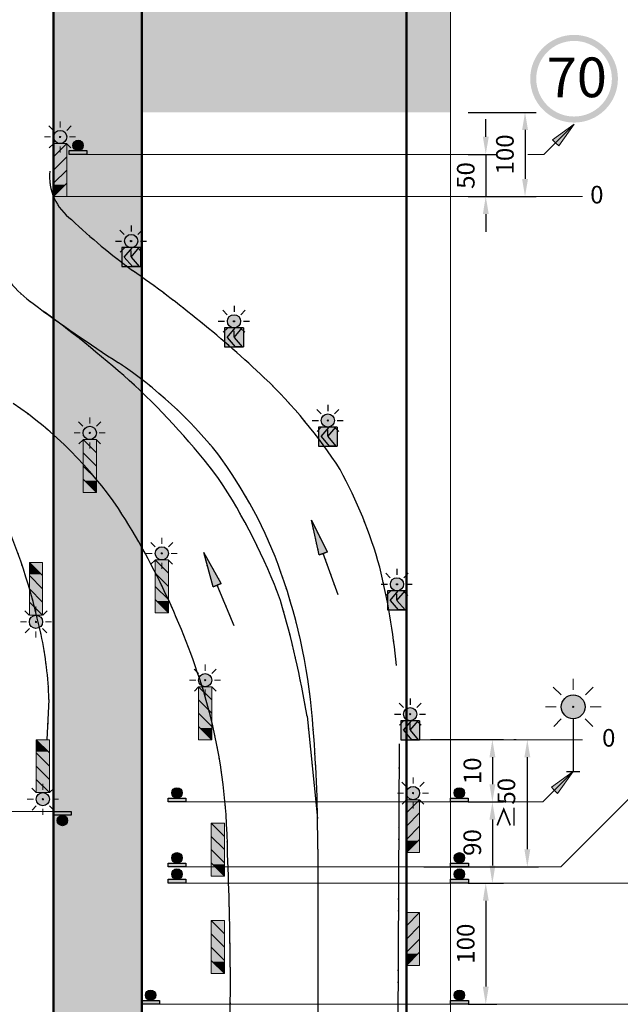
# Model space of a CAD drawing. Units: millimetres. Extents: x -32235 to 13406, y -18616 to 14387.
# Drawn here: x -14778 to -14710, y 5825 to 5937 of the extents above; entities that cross this region are included whole.
import ezdxf

# ---------------------------------------------------------------- set-up
doc = ezdxf.new("R2010")
doc.units = ezdxf.units.MM
doc.linetypes.add('DASHDOTX2', pattern=[50.8, 25.4, -12.7, 0, -12.7])
doc.linetypes.add('DOT', pattern=[0.25, 0, -0.25])
for name, color, linetype, lineweight in [('Matmenys1', 8, 'Continuous', 13), ('PAGRINDINĖ', 250, 'Continuous', 30), ('PLONOJI IŠTISINĖ', 250, 'Continuous', 13)]:
    doc.layers.add(name, color=color, linetype=linetype, lineweight=lineweight)
doc.layers.add('SEGMENTAI', color=7, linetype='Continuous')
doc.layers.add('TAŠKINĖ', color=250, linetype='DOT')
doc.styles.get("Standard").update_dxf_attribs({"font": 'times.ttf'})
doc.dimstyles.new('ISO-25', dxfattribs={"dimtxt": 2, "dimasz": 2, "dimexe": 1.25, "dimexo": 2, "dimgap": 1, "dimtad": 1, "dimtxsty": 'Standard', "dimcen": 2, "dimadec": 0, "dimazin": 0, "dimtfac": 1, "dimtmove": 0, "dimatfit": 3, "dimfxl": 1.25, "dimarcsym": 0})

# ---------------------------------------------------------------- blocks, each defined once
blk = doc.blocks.new('*D616')
at = {"layer": 'Defpoints', "color": 0, "transparency": 16777216}
for p in [(-14733.7, 5855.35), (-14729.45, 5848.29), (-14724.7, 5848.29)]:
    blk.add_point(p, dxfattribs=at)
at = {"layer": 'Matmenys1', "color": 0, "lineweight": -2, "transparency": 16777216}
for p, q in [((-14731.7, 5855.35), (-14723.45, 5855.35)), ((-14724.7, 5853.35), (-14724.7, 5850.29)), ((-14727.45, 5848.29), (-14723.45, 5848.29))]:
    blk.add_line(p, q, dxfattribs=at)
at = {"layer": 'Matmenys1', "color": 0, "transparency": 16777216}
for points in [[(-14725.03, 5853.35), (-14724.36, 5853.35), (-14724.7, 5855.35)], [(-14725.03, 5850.29), (-14724.36, 5850.29), (-14724.7, 5848.29)]]:
    blk.add_solid(points, dxfattribs=at)
at = {"layer": 'Matmenys1', "color": 0, "transparency": 16777216, "insert": (-14726.71, 5851.82), "char_height": 2, "attachment_point": 5, "rotation": 90}
blk.add_mtext('10', dxfattribs=at)
blk = doc.blocks.new('*D617')
at = {"layer": 'Defpoints', "color": 0, "transparency": 16777216}
for p in [(-14729.45, 5848.29), (-14729.45, 5839.08), (-14724.7, 5839.08)]:
    blk.add_point(p, dxfattribs=at)
at = {"layer": 'Matmenys1', "color": 0, "lineweight": -2, "transparency": 16777216}
for p, q in [((-14727.45, 5848.29), (-14723.45, 5848.29)), ((-14724.7, 5846.29), (-14724.7, 5841.08)), ((-14727.45, 5839.08), (-14723.45, 5839.08))]:
    blk.add_line(p, q, dxfattribs=at)
at = {"layer": 'Matmenys1', "color": 0, "transparency": 16777216}
for points in [[(-14725.03, 5846.29), (-14724.36, 5846.29), (-14724.7, 5848.29)], [(-14725.03, 5841.08), (-14724.36, 5841.08), (-14724.7, 5839.08)]]:
    blk.add_solid(points, dxfattribs=at)
at = {"layer": 'Matmenys1', "color": 0, "transparency": 16777216, "insert": (-14726.72, 5843.69), "char_height": 2, "attachment_point": 5, "rotation": 90}
blk.add_mtext('90', dxfattribs=at)
blk = doc.blocks.new('*D621')
at = {"layer": 'Defpoints', "color": 0, "transparency": 16777216}
for p in [(-14729.45, 5839.08), (-14729.45, 5825.35), (-14725.45, 5825.35)]:
    blk.add_point(p, dxfattribs=at)
at = {"layer": 'Matmenys1', "color": 0, "lineweight": -2, "transparency": 16777216}
for p, q in [((-14727.45, 5839.08), (-14724.2, 5839.08)), ((-14725.45, 5837.08), (-14725.45, 5827.35)), ((-14727.45, 5825.35), (-14724.2, 5825.35))]:
    blk.add_line(p, q, dxfattribs=at)
at = {"layer": 'Matmenys1', "color": 0, "transparency": 16777216}
for points in [[(-14725.78, 5837.08), (-14725.11, 5837.08), (-14725.45, 5839.08)], [(-14725.78, 5827.35), (-14725.11, 5827.35), (-14725.45, 5825.35)]]:
    blk.add_solid(points, dxfattribs=at)
at = {"layer": 'Matmenys1', "color": 0, "transparency": 16777216, "insert": (-14727.46, 5832.22), "char_height": 2, "attachment_point": 5, "rotation": 90}
blk.add_mtext('100', dxfattribs=at)
blk = doc.blocks.new('*D668')
at = {"layer": 'Defpoints', "color": 0, "transparency": 16777216}
for p in [(-14729.45, 5926.47), (-14729.45, 5916.93), (-14721, 5916.93)]:
    blk.add_point(p, dxfattribs=at)
at = {"layer": 'Matmenys1', "color": 0, "lineweight": -2, "transparency": 16777216}
for p, q in [((-14727.45, 5926.47), (-14719.75, 5926.47)), ((-14721, 5924.47), (-14721, 5918.93)), ((-14727.45, 5916.93), (-14719.75, 5916.93))]:
    blk.add_line(p, q, dxfattribs=at)
at = {"layer": 'Matmenys1', "color": 0, "transparency": 16777216}
for points in [[(-14721.33, 5924.47), (-14720.66, 5924.47), (-14721, 5926.47)], [(-14721.33, 5918.93), (-14720.66, 5918.93), (-14721, 5916.93)]]:
    blk.add_solid(points, dxfattribs=at)
at = {"layer": 'Matmenys1', "color": 0, "transparency": 16777216, "insert": (-14723.02, 5921.7), "char_height": 2, "attachment_point": 5, "rotation": 90}
blk.add_mtext('100', dxfattribs=at)
blk = doc.blocks.new('*D698')
at = {"layer": 'Defpoints', "color": 0, "transparency": 16777216}
for p in [(-14720.26, 5855.35), (-14734.45, 5840.92), (-14720.74, 5840.92)]:
    blk.add_point(p, dxfattribs=at)
at = {"layer": 'Matmenys1', "color": 0, "lineweight": -2, "transparency": 16777216}
for p, q in [((-14722.26, 5855.35), (-14721.99, 5855.35)), ((-14720.74, 5853.35), (-14720.74, 5842.92)), ((-14732.45, 5840.92), (-14719.49, 5840.92))]:
    blk.add_line(p, q, dxfattribs=at)
at = {"layer": 'Matmenys1', "color": 0, "transparency": 16777216}
for points in [[(-14721.07, 5853.35), (-14720.4, 5853.35), (-14720.74, 5855.35)], [(-14721.07, 5842.92), (-14720.4, 5842.92), (-14720.74, 5840.92)]]:
    blk.add_solid(points, dxfattribs=at)
at = {"layer": 'Matmenys1', "color": 0, "transparency": 16777216, "insert": (-14722.85, 5848.13), "char_height": 2, "attachment_point": 5, "rotation": 90}
blk.add_mtext('≥50', dxfattribs=at)
blk = doc.blocks.new('*D809')
at = {"layer": 'Defpoints', "color": 0, "transparency": 16777216}
for p in [(-14729.45, 5921.7), (-14729.45, 5916.93), (-14725.45, 5916.93)]:
    blk.add_point(p, dxfattribs=at)
at = {"layer": 'Matmenys1', "color": 0, "lineweight": -2, "transparency": 16777216}
for p, q in [((-14725.45, 5923.7), (-14725.45, 5925.7)), ((-14727.45, 5921.7), (-14724.2, 5921.7)), ((-14725.45, 5921.7), (-14725.45, 5916.93)), ((-14727.45, 5916.93), (-14724.2, 5916.93)), ((-14725.45, 5914.93), (-14725.45, 5912.93))]:
    blk.add_line(p, q, dxfattribs=at)
at = {"layer": 'Matmenys1', "color": 0, "transparency": 16777216}
for points in [[(-14725.78, 5923.7), (-14725.11, 5923.7), (-14725.45, 5921.7)], [(-14725.78, 5914.93), (-14725.11, 5914.93), (-14725.45, 5916.93)]]:
    blk.add_solid(points, dxfattribs=at)
at = {"layer": 'Matmenys1', "color": 0, "transparency": 16777216, "insert": (-14727.46, 5919.31), "char_height": 2, "attachment_point": 5, "rotation": 90}
blk.add_mtext('50', dxfattribs=at)
blk = doc.blocks.new('Rodyklė tiesi')
at = {"layer": 'PLONOJI IŠTISINĖ', "lineweight": 30}
blk.add_hatch(color=0, dxfattribs=at).paths.add_polyline_path([(-16385.65, 5882.41), (-16386.15, 5878.41), (-16385.65, 5878.41), (-16385.15, 5878.41)])
at = {"layer": 'PLONOJI IŠTISINĖ', "ltscale": 2}
blk.add_hatch(color=2, dxfattribs=at).paths.add_polyline_path([(-16386.15, 5878.41), (-16385.65, 5878.41), (-16385.15, 5878.41), (-16385.65, 5882.41)])
at = {"layer": 'PAGRINDINĖ', "color": 2, "ltscale": 2}
for p, q in [((-16386.15, 5878.41), (-16385.65, 5882.41)), ((-16385.15, 5878.41), (-16385.65, 5882.41)), ((-16386.15, 5878.41), (-16385.65, 5878.41)), ((-16385.65, 5873.41), (-16385.65, 5878.41)), ((-16385.65, 5878.41), (-16385.15, 5878.41))]:
    blk.add_line(p, q, dxfattribs=at)
at = {"layer": 'PLONOJI IŠTISINĖ', "color": 0, "lineweight": 30}
for p, q in [((-16386.15, 5878.41), (-16385.65, 5882.41)), ((-16385.15, 5878.41), (-16385.65, 5882.41)), ((-16385.65, 5878.41), (-16386.15, 5878.41)), ((-16385.65, 5873.41), (-16385.65, 5878.41)), ((-16385.15, 5878.41), (-16385.65, 5878.41))]:
    blk.add_line(p, q, dxfattribs=at)
at = {"layer": 'TAŠKINĖ', "color": 250, "ltscale": 2}
for p, q in [((-16386.15, 5878.41), (-16385.65, 5882.41)), ((-16385.15, 5878.41), (-16385.65, 5882.41)), ((-16386.15, 5878.41), (-16385.65, 5878.41)), ((-16385.65, 5873.41), (-16385.65, 5878.41)), ((-16385.65, 5878.41), (-16385.15, 5878.41))]:
    blk.add_line(p, q, dxfattribs=at)
blk = doc.blocks.new('SEG4')
at = {"layer": 'SEGMENTAI', "lineweight": 9}
blk.add_hatch(color=2, dxfattribs=at).paths.add_polyline_path([(-16240.75, 6901.92, -1), (-16239.25, 6901.92, -1)])
at = {"layer": 'SEGMENTAI', "ltscale": 0.1}
h = blk.add_hatch(color=7, dxfattribs=at)
edge = h.paths.add_edge_path()
edge.add_arc((-16240, 6901.92), 0.0715, 0, 360)
at = {"layer": 'SEGMENTAI', "ltscale": 0.1, "true_color": 0xffffff}
for points in [[(-16241.07, 6901.17), (-16241.07, 6899.03), (-16239.86, 6899.03), (-16240.77, 6900.1), (-16239.86, 6901.17)], [(-16238.93, 6901.17), (-16239.08, 6901.17), (-16240, 6900.1), (-16239.08, 6899.03), (-16238.93, 6899.03)]]:
    blk.add_hatch(color=7, dxfattribs=at).paths.add_polyline_path(points)
at = {"layer": 'SEGMENTAI', "linetype": 'DASHDOTX2'}
blk.add_hatch(color=1, dxfattribs=at).paths.add_polyline_path([(-16239.86, 6901.17), (-16239.08, 6901.17), (-16240, 6900.1), (-16239.08, 6899.03), (-16239.86, 6899.03), (-16240.77, 6900.1)])
at = {"layer": 'SEGMENTAI', "color": 0, "ltscale": 0.1}
for p, q in [((-16240.77, 6902.67), (-16241.26, 6903.17)), ((-16240, 6903.68), (-16240, 6902.99)), ((-16239.24, 6902.67), (-16238.74, 6903.17)), ((-16241.78, 6901.92), (-16241.08, 6901.92)), ((-16241.23, 6900.67), (-16240.75, 6901.15)), ((-16238.77, 6900.67), (-16239.25, 6901.15)), ((-16238.93, 6901.92), (-16238.26, 6901.92)), ((-16240, 6900.16), (-16240, 6900.85))]:
    blk.add_line(p, q, dxfattribs=at)
at = {"layer": 'SEGMENTAI', "color": 0}
for p, q in [((-16241.07, 6901.17), (-16241.07, 6899.03)), ((-16238.93, 6901.17), (-16238.93, 6899.03))]:
    blk.add_line(p, q, dxfattribs=at)
at = {"layer": 'SEGMENTAI', "color": 1}
for p, q in [((-16240.77, 6900.1), (-16239.86, 6901.17)), ((-16240, 6900.1), (-16239.08, 6901.17)), ((-16239.08, 6901.17), (-16239.86, 6901.17)), ((-16240.77, 6900.1), (-16239.86, 6899.03)), ((-16240, 6900.1), (-16239.08, 6899.03)), ((-16239.08, 6899.03), (-16239.86, 6899.03))]:
    blk.add_line(p, q, dxfattribs=at)
at = {"layer": 'SEGMENTAI', "color": 0}
for points in [[(-16238.93, 6901.17), (-16241.07, 6901.17)], [(-16241.07, 6899.03), (-16238.93, 6899.03)]]:
    blk.add_lwpolyline(points, dxfattribs=at)
at = {"layer": 'SEGMENTAI', "lineweight": 25}
blk.add_circle((-16240, 6901.92), 0.75, dxfattribs=at)
at = {"layer": 'SEGMENTAI', "color": 0, "ltscale": 0.1}
blk.add_circle((-16240, 6901.92), 0.0715, dxfattribs=at)

msp = doc.modelspace()

# ---------------------------------------------------------------- hatches: boundary and pattern name
at = {"ltscale": 0.1, "true_color": 0xbaafa0}
msp.add_hatch(color=253, dxfattribs=at).paths.add_polyline_path([(-14764.446, 5968.037), (-14729.446, 5968.037), (-14729.446, 5926.473), (-14764.446, 5926.473)])
h = msp.add_hatch(color=1)
edge = h.paths.add_edge_path(flags=16)
edge.add_arc((-14715.439, 5930.281), 4.286, 0, 360)
edge = h.paths.add_edge_path()
edge.add_arc((-14715.439, 5930.281), 4.971, 0, 360)
h = msp.add_hatch(color=0)
edge = h.paths.add_edge_path()
edge.add_arc((-14771.662, 5922.725), 0.592, 0, 360)
h = msp.add_hatch(color=0)
edge = h.paths.add_edge_path()
edge.add_arc((-14771.662, 5922.725), 0.592, 0, 360)
for points in [[(-14772.673, 5922.132), (-14770.651, 5922.132), (-14770.651, 5921.7), (-14772.673, 5921.7)], [(-14772.673, 5922.132), (-14770.651, 5922.132), (-14770.651, 5921.7), (-14772.673, 5921.7)], [(-14761.457, 5848.719), (-14759.435, 5848.719), (-14759.435, 5848.287), (-14761.457, 5848.287)], [(-14729.457, 5848.719), (-14727.435, 5848.719), (-14727.435, 5848.287), (-14729.457, 5848.287)], [(-14772.423, 5846.775), (-14774.446, 5846.775), (-14774.446, 5847.208), (-14772.423, 5847.208)], [(-14761.457, 5841.356), (-14759.435, 5841.356), (-14759.435, 5840.924), (-14761.457, 5840.924)], [(-14729.446, 5841.356), (-14727.423, 5841.356), (-14727.423, 5840.924), (-14729.446, 5840.924)], [(-14761.457, 5839.517), (-14759.435, 5839.517), (-14759.435, 5839.084), (-14761.457, 5839.084)], [(-14729.446, 5839.517), (-14727.423, 5839.517), (-14727.423, 5839.084), (-14729.446, 5839.084)], [(-14764.446, 5825.778), (-14762.423, 5825.778), (-14762.423, 5825.346), (-14764.446, 5825.346)], [(-14729.446, 5825.778), (-14727.423, 5825.778), (-14727.423, 5825.346), (-14729.446, 5825.346)]]:
    msp.add_hatch(color=0).paths.add_polyline_path(points)
h = msp.add_hatch(color=0)
edge = h.paths.add_edge_path()
edge.add_arc((-14760.446, 5849.311), 0.592, 0, 360)
h = msp.add_hatch(color=0)
edge = h.paths.add_edge_path()
edge.add_arc((-14728.446, 5849.311), 0.592, 0, 360)
h = msp.add_hatch(color=0)
edge = h.paths.add_edge_path()
edge.add_arc((-14773.435, 5846.183), 0.592, 0, 360)
h = msp.add_hatch(color=0)
edge = h.paths.add_edge_path()
edge.add_arc((-14760.446, 5841.948), 0.592, 0, 360)
h = msp.add_hatch(color=0)
edge = h.paths.add_edge_path()
edge.add_arc((-14728.435, 5841.948), 0.592, 0, 360)
h = msp.add_hatch(color=0)
edge = h.paths.add_edge_path()
edge.add_arc((-14760.446, 5840.109), 0.592, 0, 360)
h = msp.add_hatch(color=0)
edge = h.paths.add_edge_path()
edge.add_arc((-14728.435, 5840.109), 0.592, 0, 360)
h = msp.add_hatch(color=0)
edge = h.paths.add_edge_path()
edge.add_arc((-14763.435, 5826.37), 0.592, 0, 360)
h = msp.add_hatch(color=0)
edge = h.paths.add_edge_path()
edge.add_arc((-14728.435, 5826.37), 0.592, 0, 360)
at = {"layer": 'PLONOJI IŠTISINĖ'}
msp.add_hatch(color=3, dxfattribs=at).paths.add_polyline_path([(-14774.446, 5968.037), (-14764.446, 5968.037), (-14764.446, 5713.037), (-14774.446, 5713.037)])
at = {"layer": 'PLONOJI IŠTISINĖ', "lineweight": 9}
for points in [[(-14772.946, 5923.677, 1), (-14774.446, 5923.677, 1)], [(-14771.088, 5890.123, -1), (-14769.588, 5890.123, -1)], [(-14762.921, 5876.472, -1), (-14761.421, 5876.472, -1)], [(-14775.678, 5868.701, -1), (-14777.178, 5868.701, -1)], [(-14758, 5862.096, -1), (-14756.5, 5862.096, -1)], [(-14716.884, 5859.075, -1), (-14714.184, 5859.075, -1)], [(-14774.895, 5848.596, -1), (-14776.395, 5848.596, -1)], [(-14732.946, 5849.296, 1), (-14734.446, 5849.296, 1)]]:
    msp.add_hatch(color=2, dxfattribs=at).paths.add_polyline_path(points)
at = {"layer": 'PLONOJI IŠTISINĖ'}
h = msp.add_hatch(color=0, dxfattribs=at)
h.paths.add_polyline_path([(-14717.892, 5923.371), (-14717.538, 5923.017), (-14715.417, 5925.138)])
h.paths.add_polyline_path([(-14715.417, 5925.138), (-14717.538, 5923.017), (-14717.185, 5922.663)])
at = {"layer": 'PLONOJI IŠTISINĖ', "ltscale": 0.1}
h = msp.add_hatch(color=7, dxfattribs=at)
edge = h.paths.add_edge_path()
edge.add_arc((-14773.696, 5923.677), 0.0715, 0, 360)
at = {"layer": 'PLONOJI IŠTISINĖ', "lineweight": 9}
h = msp.add_hatch(color=10, dxfattribs=at)
h.paths.add_polyline_path([(-14772.946, 5922.927), (-14774.446, 5922.927), (-14774.446, 5921.427)])
h.paths.add_polyline_path([(-14772.946, 5921.427), (-14774.446, 5919.927), (-14774.446, 5918.427), (-14772.946, 5919.927)])
h.paths.add_polyline_path([(-14772.946, 5918.427), (-14774.446, 5916.927), (-14772.946, 5916.927)])
at = {"layer": 'PLONOJI IŠTISINĖ', "true_color": 0xffffff}
for points in [[(-14774.446, 5921.427), (-14774.446, 5919.927), (-14772.946, 5921.427), (-14772.946, 5922.927)], [(-14772.946, 5919.927), (-14774.446, 5918.427), (-14774.446, 5918.269), (-14773.104, 5918.269), (-14772.946, 5918.427)], [(-14774.446, 5918.427), (-14774.446, 5916.927), (-14772.946, 5918.427), (-14772.946, 5919.927)], [(-14773.104, 5918.269), (-14774.446, 5918.269), (-14774.446, 5916.927)], [(-14771.088, 5889.373), (-14771.088, 5887.873), (-14769.588, 5886.373), (-14769.588, 5887.873)], [(-14771.088, 5886.373), (-14769.588, 5884.873), (-14769.588, 5884.715), (-14770.929, 5884.715), (-14771.088, 5884.873)], [(-14769.588, 5884.873), (-14769.588, 5883.373), (-14771.088, 5884.873), (-14771.088, 5886.373)], [(-14770.929, 5884.715), (-14769.588, 5884.715), (-14769.588, 5883.373)], [(-14775.836, 5874.109), (-14777.178, 5874.109), (-14777.178, 5875.451)], [(-14777.178, 5873.951), (-14777.178, 5875.451), (-14775.678, 5873.951), (-14775.678, 5872.451)], [(-14762.921, 5875.722), (-14762.921, 5874.222), (-14761.421, 5872.722), (-14761.421, 5874.222)], [(-14775.678, 5872.451), (-14777.178, 5873.951), (-14777.178, 5874.109), (-14775.836, 5874.109), (-14775.678, 5873.951)], [(-14775.678, 5869.451), (-14775.678, 5870.951), (-14777.178, 5872.451), (-14777.178, 5870.951)], [(-14762.921, 5872.722), (-14761.421, 5871.222), (-14761.421, 5871.064), (-14762.762, 5871.064), (-14762.921, 5871.222)], [(-14761.421, 5871.222), (-14761.421, 5869.722), (-14762.921, 5871.222), (-14762.921, 5872.722)], [(-14762.762, 5871.064), (-14761.421, 5871.064), (-14761.421, 5869.722)], [(-14758, 5861.346), (-14758, 5859.846), (-14756.5, 5858.346), (-14756.5, 5859.846)], [(-14758, 5858.346), (-14756.5, 5856.846), (-14756.5, 5856.687), (-14757.841, 5856.687), (-14758, 5856.846)], [(-14756.5, 5856.846), (-14756.5, 5855.346), (-14758, 5856.846), (-14758, 5858.346)], [(-14757.841, 5856.687), (-14756.5, 5856.687), (-14756.5, 5855.346)], [(-14775.054, 5854.004), (-14776.395, 5854.004), (-14776.395, 5855.346)], [(-14776.395, 5853.846), (-14776.395, 5855.346), (-14774.895, 5853.846), (-14774.895, 5852.346)], [(-14774.895, 5852.346), (-14776.395, 5853.846), (-14776.395, 5854.004), (-14775.054, 5854.004), (-14774.895, 5853.846)], [(-14774.895, 5849.346), (-14774.895, 5850.846), (-14776.395, 5852.346), (-14776.395, 5850.846)], [(-14734.446, 5847.046), (-14734.446, 5845.546), (-14732.946, 5847.046), (-14732.946, 5848.546)], [(-14756.566, 5845.878), (-14756.566, 5844.378), (-14755.066, 5842.878), (-14755.066, 5844.378)], [(-14732.946, 5845.546), (-14734.446, 5844.046), (-14734.446, 5843.887), (-14733.104, 5843.887), (-14732.946, 5844.046)], [(-14734.446, 5844.046), (-14734.446, 5842.546), (-14732.946, 5844.046), (-14732.946, 5845.546)], [(-14733.104, 5843.887), (-14734.446, 5843.887), (-14734.446, 5842.546)], [(-14756.566, 5842.878), (-14755.066, 5841.378), (-14755.066, 5841.219), (-14756.408, 5841.219), (-14756.566, 5841.378)], [(-14755.066, 5841.378), (-14755.066, 5839.878), (-14756.566, 5841.378), (-14756.566, 5842.878)], [(-14756.408, 5841.219), (-14755.066, 5841.219), (-14755.066, 5839.878)], [(-14756.566, 5834.831), (-14756.566, 5833.331), (-14755.066, 5831.831), (-14755.066, 5833.331)], [(-14734.446, 5834.246), (-14734.446, 5832.746), (-14732.946, 5834.246), (-14732.946, 5835.746)], [(-14732.946, 5832.746), (-14734.446, 5831.246), (-14734.446, 5831.087), (-14733.104, 5831.087), (-14732.946, 5831.246)], [(-14734.446, 5831.246), (-14734.446, 5829.746), (-14732.946, 5831.246), (-14732.946, 5832.746)], [(-14756.566, 5831.831), (-14755.066, 5830.331), (-14755.066, 5830.173), (-14756.408, 5830.173), (-14756.566, 5830.331)], [(-14755.066, 5830.331), (-14755.066, 5828.831), (-14756.566, 5830.331), (-14756.566, 5831.831)], [(-14733.104, 5831.087), (-14734.446, 5831.087), (-14734.446, 5829.746)], [(-14756.408, 5830.173), (-14755.066, 5830.173), (-14755.066, 5828.831)]]:
    msp.add_hatch(color=7, dxfattribs=at).paths.add_polyline_path(points)
at = {"layer": 'PLONOJI IŠTISINĖ', "ltscale": 0.1}
h = msp.add_hatch(color=7, dxfattribs=at)
edge = h.paths.add_edge_path()
edge.add_arc((-14770.338, 5890.123), 0.0715, 0, 360)
at = {"layer": 'PLONOJI IŠTISINĖ', "lineweight": 9}
h = msp.add_hatch(color=10, dxfattribs=at)
h.paths.add_polyline_path([(-14771.088, 5889.373), (-14769.588, 5889.373), (-14769.588, 5887.873)])
h.paths.add_polyline_path([(-14771.088, 5887.873), (-14769.588, 5886.373), (-14769.588, 5884.873), (-14771.088, 5886.373)])
h.paths.add_polyline_path([(-14771.088, 5884.873), (-14769.588, 5883.373), (-14771.088, 5883.373)])
at = {"layer": 'PLONOJI IŠTISINĖ', "ltscale": 0.1}
h = msp.add_hatch(color=7, dxfattribs=at)
edge = h.paths.add_edge_path()
edge.add_arc((-14762.171, 5876.472), 0.0715, 0, 360)
at = {"layer": 'PLONOJI IŠTISINĖ', "lineweight": 9}
h = msp.add_hatch(color=10, dxfattribs=at)
h.paths.add_polyline_path([(-14775.678, 5869.451), (-14777.178, 5869.451), (-14777.178, 5870.951)])
h.paths.add_polyline_path([(-14775.678, 5870.951), (-14777.178, 5872.451), (-14777.178, 5873.951), (-14775.678, 5872.451)])
h.paths.add_polyline_path([(-14775.678, 5873.951), (-14777.178, 5875.451), (-14775.678, 5875.451)])
h = msp.add_hatch(color=10, dxfattribs=at)
h.paths.add_polyline_path([(-14762.921, 5875.722), (-14761.421, 5875.722), (-14761.421, 5874.222)])
h.paths.add_polyline_path([(-14762.921, 5874.222), (-14761.421, 5872.722), (-14761.421, 5871.222), (-14762.921, 5872.722)])
h.paths.add_polyline_path([(-14762.921, 5871.222), (-14761.421, 5869.722), (-14762.921, 5869.722)])
at = {"layer": 'PLONOJI IŠTISINĖ', "ltscale": 0.1}
h = msp.add_hatch(color=7, dxfattribs=at)
edge = h.paths.add_edge_path()
edge.add_arc((-14776.428, 5868.701), 0.0715, 0, 360)
h = msp.add_hatch(color=7, dxfattribs=at)
edge = h.paths.add_edge_path()
edge.add_arc((-14757.25, 5862.096), 0.0715, 0, 360)
at = {"layer": 'PLONOJI IŠTISINĖ', "lineweight": 9}
h = msp.add_hatch(color=10, dxfattribs=at)
h.paths.add_polyline_path([(-14758, 5861.346), (-14756.5, 5861.346), (-14756.5, 5859.846)])
h.paths.add_polyline_path([(-14758, 5859.846), (-14756.5, 5858.346), (-14756.5, 5856.846), (-14758, 5858.346)])
h.paths.add_polyline_path([(-14758, 5856.846), (-14756.5, 5855.346), (-14758, 5855.346)])
at = {"layer": 'PLONOJI IŠTISINĖ', "ltscale": 0.1}
h = msp.add_hatch(color=7, dxfattribs=at)
edge = h.paths.add_edge_path()
edge.add_arc((-14715.534, 5859.075), 0.0715, 0, 360)
at = {"layer": 'PLONOJI IŠTISINĖ', "lineweight": 9}
h = msp.add_hatch(color=10, dxfattribs=at)
h.paths.add_polyline_path([(-14774.895, 5849.346), (-14776.395, 5849.346), (-14776.395, 5850.846)])
h.paths.add_polyline_path([(-14774.895, 5850.846), (-14776.395, 5852.346), (-14776.395, 5853.846), (-14774.895, 5852.346)])
h.paths.add_polyline_path([(-14774.895, 5853.846), (-14776.395, 5855.346), (-14774.895, 5855.346)])
at = {"layer": 'PLONOJI IŠTISINĖ'}
h = msp.add_hatch(color=0, dxfattribs=at)
h.paths.add_polyline_path([(-14718.008, 5849.957), (-14717.655, 5849.604), (-14715.534, 5851.725)])
h.paths.add_polyline_path([(-14715.534, 5851.725), (-14717.655, 5849.604), (-14717.301, 5849.25)])
at = {"layer": 'PLONOJI IŠTISINĖ', "ltscale": 0.1}
h = msp.add_hatch(color=7, dxfattribs=at)
edge = h.paths.add_edge_path()
edge.add_arc((-14733.696, 5849.296), 0.0715, 0, 360)
h = msp.add_hatch(color=7, dxfattribs=at)
edge = h.paths.add_edge_path()
edge.add_arc((-14775.645, 5848.596), 0.0715, 0, 360)
at = {"layer": 'PLONOJI IŠTISINĖ', "lineweight": 9}
h = msp.add_hatch(color=10, dxfattribs=at)
h.paths.add_polyline_path([(-14732.946, 5848.546), (-14734.446, 5848.546), (-14734.446, 5847.046)])
h.paths.add_polyline_path([(-14732.946, 5847.046), (-14734.446, 5845.546), (-14734.446, 5844.046), (-14732.946, 5845.546)])
h.paths.add_polyline_path([(-14732.946, 5844.046), (-14734.446, 5842.546), (-14732.946, 5842.546)])
h = msp.add_hatch(color=10, dxfattribs=at)
h.paths.add_polyline_path([(-14756.566, 5845.878), (-14755.066, 5845.878), (-14755.066, 5844.378)])
h.paths.add_polyline_path([(-14756.566, 5844.378), (-14755.066, 5842.878), (-14755.066, 5841.378), (-14756.566, 5842.878)])
h.paths.add_polyline_path([(-14756.566, 5841.378), (-14755.066, 5839.878), (-14756.566, 5839.878)])
h = msp.add_hatch(color=10, dxfattribs=at)
h.paths.add_polyline_path([(-14756.566, 5834.831), (-14755.066, 5834.831), (-14755.066, 5833.331)])
h.paths.add_polyline_path([(-14756.566, 5833.331), (-14755.066, 5831.831), (-14755.066, 5830.331), (-14756.566, 5831.831)])
h.paths.add_polyline_path([(-14756.566, 5830.331), (-14755.066, 5828.831), (-14756.566, 5828.831)])
h = msp.add_hatch(color=10, dxfattribs=at)
h.paths.add_polyline_path([(-14732.946, 5835.746), (-14734.446, 5835.746), (-14734.446, 5834.246)])
h.paths.add_polyline_path([(-14732.946, 5834.246), (-14734.446, 5832.746), (-14734.446, 5831.246), (-14732.946, 5832.746)])
h.paths.add_polyline_path([(-14732.946, 5831.246), (-14734.446, 5829.746), (-14732.946, 5829.746)])

# ---------------------------------------------------------------- linework, layer by layer
at = {"color": 0}
for points in [[(-14772.673, 5922.132), (-14770.651, 5922.132), (-14770.651, 5921.7), (-14772.673, 5921.7)], [(-14772.673, 5922.132), (-14770.651, 5922.132), (-14770.651, 5921.7), (-14772.673, 5921.7)], [(-14761.457, 5848.719), (-14759.435, 5848.719), (-14759.435, 5848.287), (-14761.457, 5848.287)], [(-14729.457, 5848.719), (-14727.435, 5848.719), (-14727.435, 5848.287), (-14729.457, 5848.287)], [(-14772.423, 5846.775), (-14774.446, 5846.775), (-14774.446, 5847.208), (-14772.423, 5847.208)], [(-14761.457, 5841.356), (-14759.435, 5841.356), (-14759.435, 5840.924), (-14761.457, 5840.924)], [(-14729.446, 5841.356), (-14727.423, 5841.356), (-14727.423, 5840.924), (-14729.446, 5840.924)], [(-14761.457, 5839.517), (-14759.435, 5839.517), (-14759.435, 5839.084), (-14761.457, 5839.084)], [(-14729.446, 5839.517), (-14727.423, 5839.517), (-14727.423, 5839.084), (-14729.446, 5839.084)], [(-14764.446, 5825.778), (-14762.423, 5825.778), (-14762.423, 5825.346), (-14764.446, 5825.346)], [(-14729.446, 5825.778), (-14727.423, 5825.778), (-14727.423, 5825.346), (-14729.446, 5825.346)]]:
    msp.add_lwpolyline(points, close=True, dxfattribs=at)
for centre in [(-14771.662, 5922.725), (-14771.662, 5922.725), (-14760.446, 5849.311), (-14728.446, 5849.311), (-14773.435, 5846.183), (-14760.446, 5841.948), (-14728.435, 5841.948), (-14760.446, 5840.109), (-14728.435, 5840.109), (-14763.435, 5826.37), (-14728.435, 5826.37)]:
    msp.add_circle(centre, 0.592, dxfattribs=at)
at = {"layer": 'PAGRINDINĖ', "color": 0, "lineweight": 50}
for p, q in [((-14774.446, 5713.037), (-14774.446, 5968.037)), ((-14764.446, 5968.037), (-14764.446, 5713.037)), ((-14734.446, 5968.037), (-14734.446, 5713.037))]:
    msp.add_line(p, q, dxfattribs=at)
at = {"layer": 'PAGRINDINĖ', "color": 2}
for p, q in [((-14774.964, 5859.912), (-14775.194, 5855.346)), ((-14745.705, 5857.994), (-14744.516, 5846.411)), ((-14735.275, 5854.895), (-14735.561, 5796.094)), ((-14744.498, 5842.949), (-14744.434, 5802.517)), ((-14754.434, 5829.551), (-14754.459, 5805.176))]:
    msp.add_line(p, q, dxfattribs=at)
at = {"layer": 'PAGRINDINĖ', "color": 0}
for p, q in [((-14715.534, 5857.725), (-14715.534, 5851.725)), ((-14716.284, 5851.725), (-14714.784, 5851.725))]:
    msp.add_line(p, q, dxfattribs=at)
at = {"layer": 'PAGRINDINĖ', "color": 2}
for centre, radius, start, end in [((-14768.786, 5919.232), 6.111, 174.58792, 233.72041), ((-14722.546, 5967.152), 72.652, 226.66797, 233.77834), ((-14770.026, 5914.659), 11.942, 200.98948, 235.79199), ((-14842.562, 5798.624), 134.253, 46.73592, 54.95825), ((-14684.051, 6028.252), 154.389, 233.10438, 237.46933), ((-14854.374, 5796.408), 133.295, 48.04043, 53.71394), ((-14795.598, 5855.741), 51.057, 38.82769, 56.03497), ((-14789.972, 5855.093), 57.09, 32.7488, 46.32909), ((-14822.106, 5834.68), 83.275, 37.1446, 46.94329), ((-14805.043, 5855.511), 46.035, 34.45427, 55.55559), ((-14797.149, 5857.1), 51.453, 19.53973, 36.5655), ((-14789.427, 5860.244), 53.997, 15.76057, 28.4606), ((-14812.209, 5847.664), 67.687, 20.268, 33.43995), ((-14847.492, 5851.882), 73.272, 12.11904, 24.14945), ((-14838.621, 5835.631), 85.01, 16.80287, 32.69858), ((-14811.277, 5852.156), 66.421, 3.7851, 19.48258), ((-14816.779, 5855.66), 81.621, 5.69937, 13.64164), ((-14852.339, 5840.448), 108.068, 9.34396, 16.48393), ((-14815.742, 5858.712), 40.796, 1.686, 12.10242), ((-14819.567, 5842.331), 64.838, 0.02948, 16.00224), ((-14904.483, 5843.829), 159.988, 359.68475, 4.55717), ((-14994.599, 5830.446), 240.166, 359.78648, 2.8446)]:
    msp.add_arc(centre, radius, start, end, dxfattribs=at)
at = {"layer": 'PLONOJI IŠTISINĖ', "color": 0}
for p, q in [((-14729.446, 5713.037), (-14729.446, 5968.037)), ((-14718.855, 5921.7), (-14715.417, 5925.138)), ((-14715.417, 5925.138), (-14717.892, 5923.371)), ((-14717.185, 5922.663), (-14715.417, 5925.138)), ((-14717.892, 5923.371), (-14717.538, 5923.017)), ((-14717.538, 5923.017), (-14717.185, 5922.663)), ((-14771.662, 5921.7), (-14724.196, 5921.7)), ((-14720.696, 5921.7), (-14718.855, 5921.7)), ((-14773.696, 5916.927), (-14714.498, 5916.927)), ((-14716.953, 5840.924), (-14701.689, 5856.188)), ((-14733.696, 5855.346), (-14714.498, 5855.346)), ((-14718.972, 5848.287), (-14715.534, 5851.725)), ((-14715.534, 5851.725), (-14718.008, 5849.957)), ((-14717.301, 5849.25), (-14715.534, 5851.725)), ((-14718.008, 5849.957), (-14717.655, 5849.604)), ((-14717.655, 5849.604), (-14717.301, 5849.25)), ((-14718.972, 5848.287), (-14760.446, 5848.287)), ((-14773.435, 5847.208), (-14822.324, 5847.208)), ((-14698.709, 5839.084), (-14760.446, 5839.084)), ((-14695.823, 5825.346), (-14763.435, 5825.346))]:
    msp.add_line(p, q, dxfattribs=at)
at = {"layer": 'PLONOJI IŠTISINĖ', "color": 0, "ltscale": 0.1}
for p, q in [((-14773.696, 5925.439), (-14773.696, 5924.75)), ((-14774.461, 5924.429), (-14774.955, 5924.923)), ((-14772.93, 5924.429), (-14772.436, 5924.923)), ((-14775.471, 5923.677), (-14774.768, 5923.677)), ((-14772.623, 5923.677), (-14771.948, 5923.677)), ((-14774.927, 5922.432), (-14774.447, 5922.912)), ((-14773.696, 5921.916), (-14773.696, 5922.604)), ((-14772.464, 5922.432), (-14772.944, 5922.912)), ((-14772.623, 5922.107), (-14771.948, 5922.107)), ((-14772.623, 5922.107), (-14771.948, 5922.107)), ((-14770.338, 5891.885), (-14770.338, 5891.196)), ((-14771.103, 5890.875), (-14771.597, 5891.369)), ((-14769.572, 5890.875), (-14769.078, 5891.369)), ((-14772.113, 5890.123), (-14771.41, 5890.123)), ((-14769.265, 5890.123), (-14768.59, 5890.123)), ((-14771.569, 5888.877), (-14771.089, 5889.358)), ((-14770.338, 5888.361), (-14770.338, 5889.05)), ((-14769.106, 5888.877), (-14769.586, 5889.358)), ((-14762.936, 5877.224), (-14763.43, 5877.718)), ((-14762.171, 5878.234), (-14762.171, 5877.545)), ((-14761.405, 5877.224), (-14760.911, 5877.718)), ((-14763.946, 5876.472), (-14763.243, 5876.472)), ((-14761.098, 5876.472), (-14760.423, 5876.472)), ((-14763.402, 5875.227), (-14762.922, 5875.707)), ((-14762.171, 5874.711), (-14762.171, 5875.4)), ((-14760.939, 5875.227), (-14761.419, 5875.707)), ((-14777.193, 5869.452), (-14777.687, 5869.946)), ((-14776.428, 5870.462), (-14776.428, 5869.773)), ((-14775.662, 5869.452), (-14775.168, 5869.946)), ((-14778.203, 5868.701), (-14777.501, 5868.701)), ((-14775.355, 5868.701), (-14774.68, 5868.701)), ((-14777.66, 5867.455), (-14777.179, 5867.935)), ((-14776.428, 5866.939), (-14776.428, 5867.628)), ((-14775.196, 5867.455), (-14775.676, 5867.935)), ((-14757.25, 5863.857), (-14757.25, 5863.168)), ((-14758.015, 5862.847), (-14758.509, 5863.341)), ((-14756.484, 5862.847), (-14755.99, 5863.341)), ((-14759.025, 5862.096), (-14758.322, 5862.096)), ((-14756.177, 5862.096), (-14755.502, 5862.096)), ((-14715.534, 5862.246), (-14715.534, 5861.006)), ((-14758.481, 5860.85), (-14758.001, 5861.33)), ((-14757.25, 5860.334), (-14757.25, 5861.023)), ((-14756.018, 5860.85), (-14756.498, 5861.33)), ((-14716.911, 5860.428), (-14717.801, 5861.317)), ((-14714.156, 5860.428), (-14713.266, 5861.317)), ((-14717.465, 5859.075), (-14718.679, 5859.075)), ((-14713.603, 5859.075), (-14712.388, 5859.075)), ((-14717.751, 5856.833), (-14716.886, 5857.697)), ((-14715.534, 5855.904), (-14715.534, 5857.144)), ((-14713.317, 5856.833), (-14714.181, 5857.697)), ((-14734.461, 5850.047), (-14734.955, 5850.541)), ((-14733.696, 5851.057), (-14733.696, 5850.368)), ((-14732.93, 5850.047), (-14732.436, 5850.541)), ((-14776.411, 5849.347), (-14776.905, 5849.841)), ((-14775.645, 5850.357), (-14775.645, 5849.668)), ((-14774.88, 5849.347), (-14774.386, 5849.841)), ((-14777.421, 5848.596), (-14776.718, 5848.596)), ((-14773.87, 5848.596), (-14774.573, 5848.596)), ((-14735.471, 5849.296), (-14734.768, 5849.296)), ((-14734.927, 5848.05), (-14734.447, 5848.53)), ((-14733.696, 5847.534), (-14733.696, 5848.223)), ((-14732.464, 5848.05), (-14732.944, 5848.53)), ((-14732.623, 5849.296), (-14731.948, 5849.296)), ((-14776.877, 5847.35), (-14776.397, 5847.83)), ((-14775.645, 5846.834), (-14775.645, 5847.523)), ((-14774.414, 5847.35), (-14774.894, 5847.83)), ((-14716.953, 5840.924), (-14759.435, 5840.924))]:
    msp.add_line(p, q, dxfattribs=at)
at = {"layer": 'PLONOJI IŠTISINĖ', "color": 10}
for p, q in [((-14772.946, 5922.927), (-14774.446, 5921.427)), ((-14772.946, 5921.427), (-14774.446, 5919.927)), ((-14772.946, 5919.927), (-14774.446, 5918.427)), ((-14772.946, 5918.427), (-14774.446, 5916.927)), ((-14771.088, 5889.373), (-14769.588, 5887.873)), ((-14771.088, 5887.873), (-14769.588, 5886.373)), ((-14771.088, 5886.373), (-14769.588, 5884.873)), ((-14771.088, 5884.873), (-14769.588, 5883.373)), ((-14775.678, 5873.951), (-14777.178, 5875.451)), ((-14762.921, 5875.722), (-14761.421, 5874.222)), ((-14775.678, 5872.451), (-14777.178, 5873.951)), ((-14762.921, 5874.222), (-14761.421, 5872.722)), ((-14775.678, 5870.951), (-14777.178, 5872.451)), ((-14762.921, 5872.722), (-14761.421, 5871.222)), ((-14775.678, 5869.451), (-14777.178, 5870.951)), ((-14762.921, 5871.222), (-14761.421, 5869.722)), ((-14758, 5861.346), (-14756.5, 5859.846)), ((-14758, 5859.846), (-14756.5, 5858.346)), ((-14758, 5858.346), (-14756.5, 5856.846)), ((-14758, 5856.846), (-14756.5, 5855.346)), ((-14774.895, 5853.846), (-14776.395, 5855.346)), ((-14774.895, 5852.346), (-14776.395, 5853.846)), ((-14774.895, 5850.846), (-14776.395, 5852.346)), ((-14774.895, 5849.346), (-14776.395, 5850.846)), ((-14732.946, 5848.546), (-14734.446, 5847.046)), ((-14732.946, 5847.046), (-14734.446, 5845.546)), ((-14756.566, 5845.878), (-14755.066, 5844.378)), ((-14732.946, 5845.546), (-14734.446, 5844.046)), ((-14756.566, 5844.378), (-14755.066, 5842.878)), ((-14732.946, 5844.046), (-14734.446, 5842.546)), ((-14756.566, 5842.878), (-14755.066, 5841.378)), ((-14756.566, 5841.378), (-14755.066, 5839.878)), ((-14756.566, 5834.831), (-14755.066, 5833.331)), ((-14732.946, 5835.746), (-14734.446, 5834.246)), ((-14732.946, 5834.246), (-14734.446, 5832.746)), ((-14756.566, 5833.331), (-14755.066, 5831.831)), ((-14732.946, 5832.746), (-14734.446, 5831.246)), ((-14756.566, 5831.831), (-14755.066, 5830.331)), ((-14732.946, 5831.246), (-14734.446, 5829.746)), ((-14756.566, 5830.331), (-14755.066, 5828.831))]:
    msp.add_line(p, q, dxfattribs=at)
at = {"layer": 'PLONOJI IŠTISINĖ', "color": 7}
for points in [[(-14772.946, 5916.927), (-14774.446, 5916.927), (-14774.446, 5922.927), (-14772.946, 5922.927)], [(-14771.088, 5883.373), (-14769.588, 5883.373), (-14769.588, 5889.373), (-14771.088, 5889.373)], [(-14775.678, 5875.451), (-14777.178, 5875.451), (-14777.178, 5869.451), (-14775.678, 5869.451)], [(-14762.921, 5869.722), (-14761.421, 5869.722), (-14761.421, 5875.722), (-14762.921, 5875.722)], [(-14758, 5855.346), (-14756.5, 5855.346), (-14756.5, 5861.346), (-14758, 5861.346)], [(-14774.895, 5855.346), (-14776.395, 5855.346), (-14776.395, 5849.346), (-14774.895, 5849.346)], [(-14732.946, 5842.546), (-14734.446, 5842.546), (-14734.446, 5848.546), (-14732.946, 5848.546)], [(-14756.566, 5839.878), (-14755.066, 5839.878), (-14755.066, 5845.878), (-14756.566, 5845.878)], [(-14756.566, 5828.831), (-14755.066, 5828.831), (-14755.066, 5834.831), (-14756.566, 5834.831)], [(-14732.946, 5829.746), (-14734.446, 5829.746), (-14734.446, 5835.746), (-14732.946, 5835.746)]]:
    msp.add_lwpolyline(points, close=True, dxfattribs=at)
at = {"layer": 'PLONOJI IŠTISINĖ', "lineweight": 25}
for centre, radius in [((-14773.696, 5923.677), 0.75), ((-14770.338, 5890.123), 0.75), ((-14762.171, 5876.472), 0.75), ((-14776.428, 5868.701), 0.75), ((-14757.25, 5862.096), 0.75), ((-14715.534, 5859.075), 1.35), ((-14775.645, 5848.596), 0.75), ((-14733.696, 5849.296), 0.75)]:
    msp.add_circle(centre, radius, dxfattribs=at)
at = {"layer": 'PLONOJI IŠTISINĖ', "color": 0, "ltscale": 0.1}
for centre in [(-14773.696, 5923.677), (-14770.338, 5890.123), (-14762.171, 5876.472), (-14776.428, 5868.701), (-14757.25, 5862.096), (-14715.534, 5859.075), (-14733.696, 5849.296), (-14775.645, 5848.596)]:
    msp.add_circle(centre, 0.0715, dxfattribs=at)
at = {"layer": 'TAŠKINĖ', "color": 250, "ltscale": 5}
for p, q in [((-14774.964, 5859.912), (-14775.194, 5855.346)), ((-14745.705, 5857.994), (-14744.516, 5846.411)), ((-14735.275, 5854.895), (-14735.561, 5796.094)), ((-14744.498, 5842.949), (-14744.434, 5802.517)), ((-14754.434, 5829.551), (-14754.459, 5805.176))]:
    msp.add_line(p, q, dxfattribs=at)
for centre, radius, start, end in [((-14768.786, 5919.232), 6.111, 174.58792, 233.72041), ((-14722.546, 5967.152), 72.652, 226.66797, 233.77834), ((-14770.026, 5914.659), 11.942, 200.98948, 235.79199), ((-14842.562, 5798.624), 134.253, 46.73592, 54.95825), ((-14684.051, 6028.252), 154.389, 233.10438, 237.46933), ((-14854.374, 5796.408), 133.295, 48.04043, 53.71394), ((-14795.598, 5855.741), 51.057, 38.82769, 56.03497), ((-14789.972, 5855.093), 57.09, 32.7488, 46.32909), ((-14822.106, 5834.68), 83.275, 37.1446, 46.94329), ((-14805.043, 5855.511), 46.035, 34.45427, 55.55559), ((-14797.149, 5857.1), 51.453, 19.53973, 36.5655), ((-14789.427, 5860.244), 53.997, 15.76057, 28.4606), ((-14812.209, 5847.664), 67.687, 20.268, 33.43995), ((-14847.492, 5851.882), 73.272, 12.11904, 24.14945), ((-14838.621, 5835.631), 85.01, 16.80287, 32.69858), ((-14811.277, 5852.156), 66.421, 3.7851, 19.48258), ((-14816.779, 5855.66), 81.621, 5.69937, 13.64164), ((-14852.339, 5840.448), 108.068, 9.34396, 16.48393), ((-14815.742, 5858.712), 40.796, 1.686, 12.10242), ((-14819.567, 5842.331), 64.838, 0.02948, 16.00224), ((-14904.483, 5843.829), 159.988, 359.68475, 4.55717), ((-14994.599, 5830.446), 240.166, 359.78648, 2.8446)]:
    msp.add_arc(centre, radius, start, end, dxfattribs=at)

# ---------------------------------------------------------------- block references
at = {"layer": 'SEGMENTAI', "color": 0}
for p in [(1474.353, -990.041), (1486.016, -999.14), (1496.655, -1010.388), (1504.486, -1028.958), (1505.986, -1043.682)]:
    msp.add_blockref('SEG4', p, dxfattribs=at)
for p, rotation in [((2664.312, 5850.4), 19.6498527837934), ((2631.5, 6723.757), 22.53729037622819)]:
    msp.add_blockref('Rodyklė tiesi', p, dxfattribs=dict(at, rotation=rotation))

# ---------------------------------------------------------------- texts
at = {"color": 0, "insert": (-14718.531, 5932.687), "char_height": 4.5, "width": 6.20124, "attachment_point": 1}
msp.add_mtext('70', dxfattribs=at)
at = {"layer": 'PLONOJI IŠTISINĖ', "color": 0, "char_height": 2, "width": 9.10511, "attachment_point": 1}
for insert in [(-14713.614, 5918.138), (-14712.269, 5856.556)]:
    msp.add_mtext('0', dxfattribs=dict(at, insert=insert))

# ---------------------------------------------------------------- dimensions: what is measured, and where the dimension line sits
at = {"layer": 'Matmenys1', "color": 0}
for base, p1, p2, text, picture, middle in [((-14720.998, 5916.927), (-14729.446, 5926.473), (-14729.446, 5916.927), '100', '*D668', (-14723.015, 5921.7)), ((-14725.446, 5916.927), (-14729.446, 5921.7), (-14729.446, 5916.927), '50', '*D809', (-14727.463, 5919.314)), ((-14724.697, 5848.287), (-14733.696, 5855.346), (-14729.446, 5848.287), '10', '*D616', (-14726.714, 5851.816)), ((-14724.697, 5839.084), (-14729.446, 5848.287), (-14729.446, 5839.084), '90', '*D617', (-14726.717, 5843.686)), ((-14725.446, 5825.346), (-14729.446, 5839.084), (-14729.446, 5825.346), '100', '*D621', (-14727.463, 5832.215))]:
    dim = msp.add_linear_dim(base=base, p1=p1, p2=p2, angle=90, text=text, dimstyle='ISO-25', dxfattribs=at)
    dim.commit()
    dim.dimension.update_dxf_attribs({"geometry": picture, "text_midpoint": middle})
dim = msp.add_linear_dim(base=(-14720.737, 5840.924), p1=(-14720.256, 5855.346), p2=(-14734.446, 5840.924), angle=90, text='≥50', dimstyle='ISO-25', override={"dimtxt": 2}, dxfattribs=at)
dim.commit()
dim.dimension.update_dxf_attribs({"geometry": '*D698', "text_midpoint": (-14722.855, 5848.135)})

doc.saveas('drawing.dxf')
